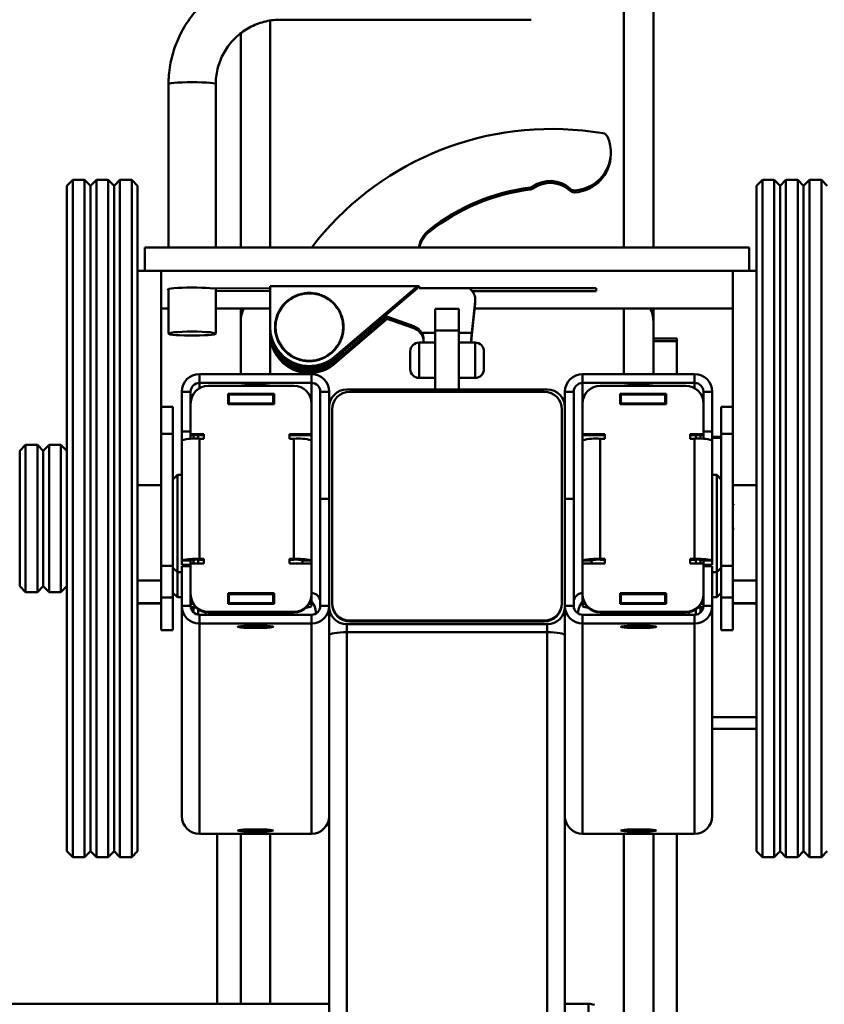
# Paper-space layout 'Лист1' of a CAD drawing. Units: millimetres. Extents: x -3619 to 4471, y -2956 to 3440.
# Drawn here: x -2474 to -2201, y 2513 to 2848 of the extents above; entities that cross this region are included whole.
import ezdxf

# ---------------------------------------------------------------- set-up
doc = ezdxf.new("R2010")
doc.units = ezdxf.units.MM

psp = doc.layouts.new('Лист1')

# ---------------------------------------------------------------- linework, layer by layer
at = {"color": 8, "linetype": 'Continuous', "lineweight": 50}
for p, q in [((-2269.27, 3176.04), (-2269.27, 2770.26)), ((-2389.27, 2847.24), (-2389.27, 2770.26)), ((-2269.27, 2727.22), (-2269.27, 2749.54)), ((-2389.27, 2727.22), (-2389.27, 2740.78)), ((-2338.75, 2737.93), (-2338.75, 2732.44)), ((-2319.75, 2732.44), (-2319.75, 2737.93)), ((-2338.75, 2732.44), (-2338.75, 2725.93)), ((-2319.75, 2725.93), (-2319.75, 2732.44)), ((-2413.27, 2722.43), (-2413.27, 2724.23)), ((-2395.77, 2723.23), (-2395.77, 2723.51)), ((-2392.77, 2723.23), (-2392.77, 2723.51)), ((-2375.27, 2719.99), (-2375.27, 2724.23)), ((-2283.27, 2724.23), (-2283.27, 2719.99)), ((-2265.77, 2723.23), (-2265.77, 2723.51)), ((-2262.77, 2723.23), (-2262.77, 2723.51)), ((-2245.27, 2724.23), (-2245.27, 2722.43)), ((-2413.67, 2705.3), (-2413.67, 2706.54)), ((-2375.27, 2704.79), (-2375.27, 2706.54)), ((-2283.27, 2706.54), (-2283.27, 2704.79)), ((-2244.87, 2706.54), (-2244.87, 2705.3)), ((-2236.27, 2705.56), (-2239.27, 2705.56)), ((-2413.67, 2662.95), (-2413.67, 2664.19)), ((-2244.87, 2664.19), (-2244.87, 2662.95)), ((-2413.67, 2645.54), (-2413.67, 2647.31)), ((-2393.87, 2645.52), (-2393.87, 2646.26)), ((-2264.67, 2646.26), (-2264.67, 2645.52)), ((-2244.87, 2647.31), (-2244.87, 2645.54)), ((-2395.77, 2641.8), (-2395.77, 2641.04)), ((-2392.77, 2641.8), (-2392.77, 2641.04)), ((-2363.27, 2642.27), (-2363.27, 2639.6)), ((-2295.27, 2642.27), (-2295.27, 2639.6)), ((-2265.77, 2641.8), (-2265.77, 2641.04)), ((-2262.77, 2641.8), (-2262.77, 2641.04)), ((-2224.27, 2610.72), (-2239.27, 2610.72)), ((-2395.77, 2572.65), (-2395.77, 2571.88)), ((-2392.77, 2572.65), (-2392.77, 2571.88)), ((-2389.27, 2571.16), (-2389.27, 2513.46)), ((-2269.27, 2571.16), (-2269.27, 1810.32)), ((-2265.77, 2572.65), (-2265.77, 2571.88)), ((-2262.77, 2572.65), (-2262.77, 2571.88)), ((-2281.27, 2513.46), (-2281.27, 2507.23))]:
    psp.add_line(p, q, dxfattribs=at)
at = {"color": 7, "linetype": 'Continuous', "lineweight": 50}
for p, q in [((-2259.27, 3173.52), (-2259.27, 2770.26)), ((-2385.77, 2847.56), (-2300.77, 2847.56)), ((-2399.27, 2842.93), (-2399.27, 2770.26)), ((-2423.77, 2825.66), (-2423.77, 2770.26)), ((-2407.77, 2770.26), (-2407.77, 2825.66)), ((-2273.71, 2801.86), (-2273.71, 2802.54)), ((-2456.27, 2793.2), (-2458.27, 2791.2)), ((-2452.27, 2793.2), (-2456.27, 2793.2)), ((-2456.27, 2793.2), (-2456.27, 2687.97)), ((-2450.27, 2791.2), (-2452.27, 2793.2)), ((-2452.27, 2687.97), (-2452.27, 2793.2)), ((-2448.27, 2793.2), (-2450.27, 2791.2)), ((-2444.27, 2793.2), (-2448.27, 2793.2)), ((-2448.27, 2793.2), (-2448.27, 2687.97)), ((-2442.27, 2791.2), (-2444.27, 2793.2)), ((-2444.27, 2687.97), (-2444.27, 2793.2)), ((-2440.27, 2793.2), (-2442.27, 2791.2)), ((-2436.27, 2793.2), (-2440.27, 2793.2)), ((-2440.27, 2793.2), (-2440.27, 2687.97)), ((-2434.27, 2791.2), (-2436.27, 2793.2)), ((-2436.27, 2687.97), (-2436.27, 2793.2)), ((-2222.27, 2793.2), (-2224.27, 2791.2)), ((-2218.27, 2793.2), (-2222.27, 2793.2)), ((-2222.27, 2793.2), (-2222.27, 2630.12)), ((-2216.27, 2791.2), (-2218.27, 2793.2)), ((-2218.27, 2630.12), (-2218.27, 2793.2)), ((-2214.27, 2793.2), (-2216.27, 2791.2)), ((-2210.27, 2793.2), (-2214.27, 2793.2)), ((-2214.27, 2793.2), (-2214.27, 2687.97)), ((-2208.27, 2791.2), (-2210.27, 2793.2)), ((-2210.27, 2687.97), (-2210.27, 2793.2)), ((-2206.27, 2793.2), (-2208.27, 2791.2)), ((-2202.27, 2793.2), (-2206.27, 2793.2)), ((-2206.27, 2793.2), (-2206.27, 2687.97)), ((-2200.27, 2791.2), (-2202.27, 2793.2)), ((-2202.27, 2687.97), (-2202.27, 2793.2)), ((-2458.27, 2687.8), (-2458.27, 2791.2)), ((-2450.27, 2687.8), (-2450.27, 2791.2)), ((-2442.27, 2687.8), (-2442.27, 2791.2)), ((-2434.27, 2791.2), (-2434.27, 2687.8)), ((-2301.09, 2789.88), (-2301.09, 2790.56)), ((-2300.17, 2790.24), (-2300.17, 2790.92)), ((-2287.51, 2789.46), (-2287.51, 2790.14)), ((-2286.04, 2788.92), (-2286.04, 2789.6)), ((-2224.27, 2630.96), (-2224.27, 2791.2)), ((-2216.27, 2791.2), (-2216.27, 2630.96)), ((-2216.27, 2687.8), (-2216.27, 2791.2)), ((-2208.27, 2687.8), (-2208.27, 2791.2)), ((-2335.23, 2775.57), (-2335.23, 2776.25)), ((-2431.77, 2770.26), (-2431.77, 2762.29)), ((-2226.77, 2770.26), (-2431.77, 2770.26)), ((-2226.77, 2770.26), (-2226.77, 2762.29)), ((-2426.27, 2762.29), (-2434.27, 2762.29)), ((-2226.77, 2762.29), (-2431.77, 2762.29)), ((-2426.27, 2689.55), (-2426.27, 2762.29)), ((-2224.27, 2762.29), (-2232.27, 2762.29)), ((-2232.27, 2689.55), (-2232.27, 2762.29)), ((-2423.77, 2756.09), (-2423.77, 2740.97)), ((-2389.27, 2756.43), (-2408.7, 2756.28)), ((-2407.77, 2740.97), (-2407.77, 2756.29)), ((-2407.77, 2755.55), (-2389.27, 2755.41)), ((-2389.27, 2757.11), (-2389.27, 2743.16)), ((-2338.77, 2757.11), (-2389.27, 2757.11)), ((-2367.41, 2733.12), (-2339.27, 2757.11)), ((-2367.41, 2732.45), (-2339.27, 2756.43)), ((-2339.27, 2756.43), (-2339.27, 2757.11)), ((-2338.77, 2756.45), (-2338.77, 2757.11)), ((-2278.71, 2756.45), (-2338.77, 2756.45)), ((-2320.7, 2755.39), (-2278.71, 2755.39)), ((-2278.71, 2755.39), (-2278.71, 2756.45)), ((-2320.83, 2741.23), (-2319.71, 2751.86)), ((-2319.71, 2751.18), (-2319.71, 2751.86)), ((-2319.71, 2751.18), (-2319.68, 2751.7)), ((-2319.68, 2751.7), (-2319.68, 2752.38)), ((-2426.27, 2749.54), (-2423.77, 2749.54)), ((-2407.77, 2749.54), (-2389.27, 2749.54)), ((-2399.27, 2749.54), (-2399.27, 2745.2)), ((-2325.27, 2749.37), (-2333.27, 2749.37)), ((-2333.27, 2742.05), (-2333.27, 2749.37)), ((-2325.27, 2742.05), (-2325.27, 2749.37)), ((-2320.83, 2740.56), (-2319.71, 2751.18)), ((-2319.88, 2749.54), (-2232.27, 2749.54)), ((-2259.27, 2749.54), (-2259.27, 2745.2)), ((-2399.27, 2727.22), (-2399.27, 2745.2)), ((-2367.41, 2731.43), (-2350.1, 2746.18)), ((-2367.41, 2730.75), (-2349.54, 2745.98)), ((-2350.94, 2746.48), (-2340.53, 2742.78)), ((-2350.38, 2746.96), (-2340.53, 2743.46)), ((-2259.27, 2727.22), (-2259.27, 2745.2)), ((-2389.27, 2742.48), (-2389.27, 2743.16)), ((-2340.53, 2742.78), (-2340.53, 2743.46)), ((-2325.27, 2742.05), (-2333.27, 2742.05)), ((-2333.27, 2721.98), (-2333.27, 2742.05)), ((-2325.27, 2721.98), (-2325.27, 2742.05)), ((-2337.86, 2741.23), (-2333.27, 2741.23)), ((-2333.27, 2737.99), (-2337.23, 2737.99)), ((-2337.23, 2737.93), (-2337.23, 2737.99)), ((-2325.27, 2741.23), (-2320.83, 2741.23)), ((-2321.15, 2737.99), (-2325.27, 2737.99)), ((-2320.83, 2741.23), (-2321.15, 2737.99)), ((-2321.15, 2737.93), (-2321.15, 2737.99)), ((-2321.13, 2737.93), (-2320.83, 2740.56)), ((-2251.27, 2739.28), (-2259.27, 2739.28)), ((-2251.27, 2738.38), (-2259.27, 2738.38)), ((-2259.27, 2727.22), (-2259.27, 2738.38)), ((-2251.27, 2738.38), (-2251.27, 2739.28)), ((-2251.27, 2727.22), (-2251.27, 2738.38)), ((-2341.75, 2732.18), (-2341.75, 2734.93)), ((-2333.27, 2737.93), (-2338.75, 2737.93)), ((-2319.75, 2737.93), (-2325.27, 2737.93)), ((-2316.75, 2734.93), (-2316.75, 2732.18)), ((-2367.41, 2732.45), (-2367.41, 2733.12)), ((-2367.41, 2730.75), (-2367.41, 2731.43)), ((-2341.75, 2728.93), (-2341.75, 2732.18)), ((-2316.75, 2732.18), (-2316.75, 2728.93)), ((-2413.27, 2724.23), (-2413.27, 2727.22)), ((-2413.27, 2727.22), (-2375.27, 2727.22)), ((-2375.27, 2724.23), (-2375.27, 2727.22)), ((-2338.75, 2725.93), (-2333.27, 2725.93)), ((-2325.27, 2725.93), (-2319.75, 2725.93)), ((-2283.27, 2724.23), (-2283.27, 2727.22)), ((-2245.27, 2727.22), (-2283.27, 2727.22)), ((-2245.27, 2724.23), (-2245.27, 2727.22)), ((-2416.27, 2721.24), (-2419.27, 2721.24)), ((-2419.27, 2707.79), (-2419.27, 2721.24)), ((-2416.27, 2707.79), (-2416.27, 2721.24)), ((-2413.27, 2724.23), (-2375.27, 2724.23)), ((-2410.27, 2723.23), (-2381.27, 2723.23)), ((-2395.77, 2723.51), (-2392.77, 2723.51)), ((-2372.27, 2721.24), (-2369.27, 2721.24)), ((-2372.27, 2721.24), (-2372.27, 2684.87)), ((-2369.27, 2721.24), (-2369.27, 2684.87)), ((-2295.27, 2721.98), (-2363.27, 2721.98)), ((-2362.27, 2721.24), (-2296.27, 2721.24)), ((-2286.27, 2721.24), (-2289.27, 2721.24)), ((-2289.27, 2721.24), (-2289.27, 2684.87)), ((-2286.27, 2721.24), (-2286.27, 2684.87)), ((-2245.27, 2724.23), (-2283.27, 2724.23)), ((-2277.27, 2723.23), (-2248.27, 2723.23)), ((-2265.77, 2723.51), (-2262.77, 2723.51)), ((-2242.27, 2721.24), (-2239.27, 2721.24)), ((-2242.27, 2707.79), (-2242.27, 2721.24)), ((-2239.27, 2707.79), (-2239.27, 2721.24)), ((-2416.27, 2719.99), (-2415.61, 2719.99)), ((-2387.97, 2720.54), (-2403.57, 2720.54)), ((-2403.57, 2720.54), (-2403.57, 2716.96)), ((-2387.97, 2720.29), (-2403.57, 2720.29)), ((-2403.57, 2719.99), (-2403.27, 2719.99)), ((-2403.27, 2717.26), (-2403.27, 2720.25)), ((-2403.27, 2720.25), (-2388.27, 2720.25)), ((-2388.27, 2717.26), (-2388.27, 2720.25)), ((-2388.27, 2719.99), (-2387.97, 2719.99)), ((-2387.97, 2716.96), (-2387.97, 2720.54)), ((-2375.93, 2719.99), (-2375.27, 2719.99)), ((-2375.27, 2717.26), (-2375.27, 2719.99)), ((-2283.27, 2719.99), (-2283.27, 2717.26)), ((-2282.61, 2719.99), (-2283.27, 2719.99)), ((-2254.97, 2720.54), (-2270.57, 2720.54)), ((-2270.57, 2720.54), (-2270.57, 2716.96)), ((-2254.97, 2720.29), (-2270.57, 2720.29)), ((-2270.27, 2719.99), (-2270.57, 2719.99)), ((-2270.27, 2720.25), (-2270.27, 2717.26)), ((-2255.27, 2720.25), (-2270.27, 2720.25)), ((-2255.27, 2720.25), (-2255.27, 2717.26)), ((-2254.97, 2719.99), (-2255.27, 2719.99)), ((-2254.97, 2716.96), (-2254.97, 2720.54)), ((-2242.27, 2719.99), (-2242.93, 2719.99)), ((-2422.27, 2716.14), (-2426.27, 2716.14)), ((-2422.27, 2706.99), (-2422.27, 2716.14)), ((-2416.27, 2717.26), (-2416.27, 2706.79)), ((-2403.57, 2717), (-2403.27, 2717)), ((-2403.57, 2716.96), (-2387.97, 2716.96)), ((-2403.27, 2717.26), (-2388.27, 2717.26)), ((-2403.27, 2717), (-2403.27, 2717.26)), ((-2388.27, 2717.26), (-2388.27, 2717)), ((-2388.27, 2717), (-2387.97, 2717)), ((-2375.27, 2706.79), (-2375.27, 2717.26)), ((-2368.27, 2649.5), (-2368.27, 2715.26)), ((-2290.27, 2715.26), (-2290.27, 2649.5)), ((-2283.27, 2717.26), (-2283.27, 2706.79)), ((-2270.27, 2717), (-2270.57, 2717)), ((-2270.57, 2716.96), (-2254.97, 2716.96)), ((-2270.27, 2717.26), (-2270.27, 2717)), ((-2255.27, 2717.26), (-2270.27, 2717.26)), ((-2255.27, 2717), (-2255.27, 2717.26)), ((-2254.97, 2717), (-2255.27, 2717)), ((-2242.27, 2706.79), (-2242.27, 2717.26)), ((-2232.27, 2716.14), (-2236.27, 2716.14)), ((-2236.27, 2706.99), (-2236.27, 2716.14)), ((-2426.27, 2706.99), (-2422.27, 2706.99)), ((-2426.27, 2662.15), (-2426.27, 2706.99)), ((-2422.27, 2662.15), (-2422.27, 2706.99)), ((-2416.27, 2707.79), (-2419.27, 2707.79)), ((-2419.27, 2704.79), (-2419.27, 2707.79)), ((-2419.27, 2704.79), (-2419.27, 2663.94)), ((-2416.27, 2706.79), (-2411.77, 2706.79)), ((-2416.27, 2706.54), (-2416.27, 2706.79)), ((-2416.27, 2706.54), (-2411.77, 2706.54)), ((-2416.27, 2705.23), (-2416.27, 2706.54)), ((-2415.27, 2705.27), (-2415.27, 2706.54)), ((-2413.27, 2705.3), (-2413.27, 2664.45)), ((-2411.77, 2705.3), (-2413.27, 2705.3)), ((-2411.77, 2706.79), (-2411.77, 2705.3)), ((-2382.77, 2706.79), (-2375.27, 2706.79)), ((-2382.77, 2705.3), (-2382.77, 2706.79)), ((-2382.77, 2706.54), (-2375.27, 2706.54)), ((-2381.27, 2705.3), (-2382.77, 2705.3)), ((-2381.27, 2664.45), (-2381.27, 2705.3)), ((-2375.27, 2706.54), (-2375.27, 2706.79)), ((-2375.27, 2663.94), (-2375.27, 2704.79)), ((-2283.27, 2706.79), (-2275.77, 2706.79)), ((-2283.27, 2706.54), (-2283.27, 2706.79)), ((-2283.27, 2706.54), (-2275.77, 2706.54)), ((-2283.27, 2704.79), (-2283.27, 2663.94)), ((-2277.27, 2705.3), (-2277.27, 2664.45)), ((-2275.77, 2705.3), (-2277.27, 2705.3)), ((-2275.77, 2706.79), (-2275.77, 2705.3)), ((-2246.77, 2706.79), (-2242.27, 2706.79)), ((-2246.77, 2705.3), (-2246.77, 2706.79)), ((-2246.77, 2706.54), (-2242.27, 2706.54)), ((-2245.27, 2705.3), (-2246.77, 2705.3)), ((-2245.27, 2664.45), (-2245.27, 2705.3)), ((-2243.27, 2706.54), (-2243.27, 2705.27)), ((-2242.27, 2707.79), (-2239.27, 2707.79)), ((-2242.27, 2706.54), (-2242.27, 2706.79)), ((-2242.27, 2706.54), (-2242.27, 2705.23)), ((-2239.27, 2707.79), (-2239.27, 2704.79)), ((-2236.27, 2705.93), (-2239.27, 2705.93)), ((-2239.27, 2663.94), (-2239.27, 2704.79)), ((-2236.27, 2706.99), (-2232.27, 2706.99)), ((-2236.27, 2662.15), (-2236.27, 2706.99)), ((-2232.27, 2662.15), (-2232.27, 2706.99)), ((-2472.27, 2703.2), (-2474.27, 2701.2)), ((-2474.27, 2670.68), (-2474.27, 2701.2)), ((-2468.27, 2703.2), (-2472.27, 2703.2)), ((-2472.27, 2703.2), (-2472.27, 2670.02)), ((-2466.27, 2701.2), (-2468.27, 2703.2)), ((-2468.27, 2670.02), (-2468.27, 2703.2)), ((-2464.27, 2703.2), (-2466.27, 2701.2)), ((-2466.27, 2701.2), (-2466.27, 2670.68)), ((-2466.27, 2680.15), (-2466.27, 2701.2)), ((-2460.27, 2703.2), (-2464.27, 2703.2)), ((-2464.27, 2703.2), (-2464.27, 2680.32)), ((-2458.27, 2701.2), (-2460.27, 2703.2)), ((-2460.27, 2680.32), (-2460.27, 2703.2)), ((-2420.77, 2692.97), (-2422.27, 2691.47)), ((-2419.27, 2692.97), (-2420.77, 2692.97)), ((-2420.77, 2677.87), (-2420.77, 2692.97)), ((-2237.77, 2692.97), (-2239.27, 2692.97)), ((-2236.27, 2691.47), (-2237.77, 2692.97)), ((-2237.77, 2692.97), (-2237.77, 2659.97)), ((-2456.27, 2687.97), (-2456.27, 2563.2)), ((-2452.27, 2563.2), (-2452.27, 2687.97)), ((-2448.27, 2687.97), (-2448.27, 2563.2)), ((-2444.27, 2563.2), (-2444.27, 2687.97)), ((-2440.27, 2687.97), (-2440.27, 2563.2)), ((-2436.27, 2563.2), (-2436.27, 2687.97)), ((-2426.27, 2689.55), (-2434.27, 2689.55)), ((-2224.27, 2689.55), (-2232.27, 2689.55)), ((-2214.27, 2687.97), (-2214.27, 2563.2)), ((-2210.27, 2563.2), (-2210.27, 2687.97)), ((-2206.27, 2687.97), (-2206.27, 2563.2)), ((-2202.27, 2563.2), (-2202.27, 2687.97)), ((-2458.27, 2565.2), (-2458.27, 2687.8)), ((-2450.27, 2565.2), (-2450.27, 2687.8)), ((-2442.27, 2565.2), (-2442.27, 2687.8)), ((-2434.27, 2687.8), (-2434.27, 2565.2)), ((-2369.27, 2684.87), (-2372.27, 2684.87)), ((-2372.27, 2648.51), (-2372.27, 2684.87)), ((-2369.27, 2648.51), (-2369.27, 2684.87)), ((-2289.27, 2684.87), (-2286.27, 2684.87)), ((-2289.27, 2648.51), (-2289.27, 2684.87)), ((-2286.27, 2648.51), (-2286.27, 2684.87)), ((-2216.27, 2565.2), (-2216.27, 2687.8)), ((-2208.27, 2565.2), (-2208.27, 2687.8)), ((-2466.27, 2655.2), (-2466.27, 2680.15)), ((-2464.27, 2680.32), (-2464.27, 2653.2)), ((-2460.27, 2653.2), (-2460.27, 2680.32)), ((-2420.77, 2659.97), (-2420.77, 2677.87)), ((-2474.27, 2655.2), (-2474.27, 2670.68)), ((-2472.27, 2670.02), (-2472.27, 2653.2)), ((-2468.27, 2653.2), (-2468.27, 2670.02)), ((-2466.27, 2670.68), (-2466.27, 2655.2)), ((-2413.27, 2664.45), (-2411.77, 2664.45)), ((-2413.27, 2664.19), (-2413.27, 2664.45)), ((-2411.77, 2664.45), (-2411.77, 2662.95)), ((-2382.77, 2664.45), (-2381.27, 2664.45)), ((-2382.77, 2662.95), (-2382.77, 2664.45)), ((-2381.27, 2664.19), (-2381.27, 2664.45)), ((-2277.27, 2664.45), (-2275.77, 2664.45)), ((-2277.27, 2664.19), (-2277.27, 2664.45)), ((-2275.77, 2664.45), (-2275.77, 2662.95)), ((-2246.77, 2664.45), (-2245.27, 2664.45)), ((-2246.77, 2662.95), (-2246.77, 2664.45)), ((-2245.27, 2664.19), (-2245.27, 2664.45)), ((-2426.27, 2662.15), (-2422.27, 2662.15)), ((-2426.27, 2651.34), (-2426.27, 2662.15)), ((-2422.27, 2651.34), (-2422.27, 2662.15)), ((-2422.27, 2661.47), (-2420.77, 2659.97)), ((-2416.27, 2663.94), (-2419.27, 2663.94)), ((-2419.27, 2662.49), (-2419.27, 2663.94)), ((-2419.27, 2662.49), (-2416.27, 2662.49)), ((-2419.27, 2661.96), (-2419.27, 2648.51)), ((-2416.27, 2661.96), (-2419.27, 2661.96)), ((-2416.27, 2662.95), (-2416.27, 2663.94)), ((-2416.27, 2662.95), (-2416.27, 2652.49)), ((-2411.77, 2662.95), (-2416.27, 2662.95)), ((-2416.27, 2661.96), (-2416.27, 2648.51)), ((-2415.27, 2662.95), (-2415.27, 2664.13)), ((-2413.27, 2664.19), (-2411.77, 2664.19)), ((-2382.77, 2664.19), (-2381.27, 2664.19)), ((-2375.27, 2662.95), (-2382.77, 2662.95)), ((-2378.27, 2663.94), (-2375.27, 2663.94)), ((-2378.27, 2663.94), (-2378.27, 2662.95)), ((-2375.27, 2663.94), (-2375.27, 2662.95)), ((-2375.27, 2652.49), (-2375.27, 2662.95)), ((-2280.27, 2663.94), (-2283.27, 2663.94)), ((-2283.27, 2662.95), (-2283.27, 2663.94)), ((-2283.27, 2662.95), (-2283.27, 2652.49)), ((-2275.77, 2662.95), (-2283.27, 2662.95)), ((-2280.27, 2662.95), (-2280.27, 2663.94)), ((-2277.27, 2664.19), (-2275.77, 2664.19)), ((-2246.77, 2664.19), (-2245.27, 2664.19)), ((-2242.27, 2662.95), (-2246.77, 2662.95)), ((-2243.27, 2664.13), (-2243.27, 2662.95)), ((-2242.27, 2663.94), (-2239.27, 2663.94)), ((-2242.27, 2663.94), (-2242.27, 2662.95)), ((-2242.27, 2652.49), (-2242.27, 2662.95)), ((-2239.27, 2662.49), (-2242.27, 2662.49)), ((-2242.27, 2661.96), (-2239.27, 2661.96)), ((-2242.27, 2661.96), (-2242.27, 2648.51)), ((-2239.27, 2663.94), (-2239.27, 2662.49)), ((-2239.27, 2661.96), (-2239.27, 2648.51)), ((-2237.77, 2659.97), (-2236.27, 2661.47)), ((-2236.27, 2662.15), (-2232.27, 2662.15)), ((-2236.27, 2651.34), (-2236.27, 2662.15)), ((-2232.27, 2651.34), (-2232.27, 2662.15)), ((-2420.77, 2659.97), (-2419.27, 2659.97)), ((-2420.77, 2651.47), (-2420.77, 2659.97)), ((-2239.27, 2659.97), (-2237.77, 2659.97)), ((-2237.77, 2659.97), (-2237.77, 2651.47)), ((-2474.27, 2655.2), (-2472.27, 2653.2)), ((-2468.27, 2653.2), (-2466.27, 2655.2)), ((-2466.27, 2655.2), (-2464.27, 2653.2)), ((-2460.27, 2653.2), (-2458.27, 2655.2)), ((-2426.27, 2657.11), (-2434.27, 2657.11)), ((-2224.27, 2657.11), (-2232.27, 2657.11)), ((-2472.27, 2653.2), (-2468.27, 2653.2)), ((-2464.27, 2653.2), (-2460.27, 2653.2)), ((-2426.27, 2651.34), (-2422.27, 2651.34)), ((-2426.27, 2640.29), (-2426.27, 2651.34)), ((-2422.27, 2652.97), (-2420.77, 2651.47)), ((-2422.27, 2640.29), (-2422.27, 2651.34)), ((-2420.77, 2651.47), (-2419.27, 2651.47)), ((-2387.97, 2652.79), (-2403.57, 2652.79)), ((-2403.57, 2652.79), (-2403.57, 2649.2)), ((-2387.97, 2652.54), (-2403.57, 2652.54)), ((-2403.57, 2652.24), (-2403.27, 2652.24)), ((-2403.27, 2652.49), (-2388.27, 2652.49)), ((-2403.27, 2649.5), (-2403.27, 2652.49)), ((-2401.27, 2652.54), (-2401.27, 2652.49)), ((-2395.77, 2652.54), (-2395.77, 2652.49)), ((-2390.27, 2652.54), (-2390.27, 2652.49)), ((-2388.27, 2649.5), (-2388.27, 2652.49)), ((-2388.27, 2652.24), (-2387.97, 2652.24)), ((-2387.97, 2649.2), (-2387.97, 2652.79)), ((-2375.27, 2652.49), (-2375.27, 2652.24)), ((-2375.27, 2649.25), (-2375.27, 2652.24)), ((-2283.27, 2652.24), (-2283.27, 2652.49)), ((-2283.27, 2652.24), (-2283.27, 2649.25)), ((-2254.97, 2652.79), (-2270.57, 2652.79)), ((-2270.57, 2652.79), (-2270.57, 2649.2)), ((-2254.97, 2652.54), (-2270.57, 2652.54)), ((-2270.27, 2652.24), (-2270.57, 2652.24)), ((-2270.27, 2652.49), (-2270.27, 2649.5)), ((-2255.27, 2652.49), (-2270.27, 2652.49)), ((-2268.27, 2652.54), (-2268.27, 2652.49)), ((-2262.77, 2652.54), (-2262.77, 2652.49)), ((-2257.27, 2652.54), (-2257.27, 2652.49)), ((-2255.27, 2652.49), (-2255.27, 2649.5)), ((-2254.97, 2652.24), (-2255.27, 2652.24)), ((-2254.97, 2649.2), (-2254.97, 2652.79)), ((-2239.27, 2651.47), (-2237.77, 2651.47)), ((-2237.77, 2651.47), (-2236.27, 2652.97)), ((-2236.27, 2651.34), (-2232.27, 2651.34)), ((-2236.27, 2640.29), (-2236.27, 2651.34)), ((-2232.27, 2640.29), (-2232.27, 2651.34)), ((-2426.27, 2649.47), (-2434.27, 2649.47)), ((-2434.27, 2649.36), (-2426.27, 2649.36)), ((-2416.27, 2648.51), (-2419.27, 2648.51)), ((-2419.27, 2648.51), (-2419.27, 2577.14)), ((-2416.27, 2649.25), (-2415.47, 2649.25)), ((-2416.11, 2647.53), (-2415.91, 2648.17)), ((-2415.27, 2646.28), (-2415.27, 2648.03)), ((-2403.57, 2649.25), (-2403.27, 2649.25)), ((-2403.57, 2649.2), (-2387.97, 2649.2)), ((-2403.27, 2649.5), (-2388.27, 2649.5)), ((-2403.27, 2649.25), (-2403.27, 2649.5)), ((-2388.27, 2649.5), (-2388.27, 2649.25)), ((-2388.27, 2649.25), (-2387.97, 2649.25)), ((-2376.07, 2649.25), (-2375.27, 2649.25)), ((-2375.27, 2649.25), (-2375.27, 2648.4)), ((-2372.27, 2648.51), (-2369.27, 2648.51)), ((-2369.27, 2648.51), (-2369.27, 2638.58)), ((-2369.27, 2648.25), (-2369.27, 2638.58)), ((-2368.27, 2649.5), (-2368.27, 2649.25)), ((-2290.27, 2649.5), (-2290.27, 2649.25)), ((-2289.27, 2638.58), (-2289.27, 2648.51)), ((-2286.27, 2648.51), (-2289.27, 2648.51)), ((-2289.27, 2648.25), (-2289.27, 2638.58)), ((-2282.47, 2649.25), (-2283.27, 2649.25)), ((-2283.27, 2649.25), (-2283.27, 2648.4)), ((-2270.27, 2649.25), (-2270.57, 2649.25)), ((-2270.57, 2649.2), (-2254.97, 2649.2)), ((-2270.27, 2649.5), (-2270.27, 2649.25)), ((-2255.27, 2649.5), (-2270.27, 2649.5)), ((-2255.27, 2649.25), (-2255.27, 2649.5)), ((-2254.97, 2649.25), (-2255.27, 2649.25)), ((-2243.27, 2648.03), (-2243.27, 2646.28)), ((-2242.27, 2649.25), (-2243.07, 2649.25)), ((-2242.63, 2648.17), (-2242.43, 2647.53)), ((-2242.27, 2648.51), (-2239.27, 2648.51)), ((-2239.27, 2577.14), (-2239.27, 2648.51)), ((-2224.27, 2649.47), (-2232.27, 2649.47)), ((-2232.27, 2649.36), (-2224.27, 2649.36)), ((-2413.27, 2645.52), (-2413.27, 2642.53)), ((-2413.27, 2645.52), (-2375.27, 2645.52)), ((-2411.27, 2645.52), (-2411.27, 2646.34)), ((-2381.27, 2646.51), (-2410.27, 2646.51)), ((-2410.27, 2646.51), (-2410.27, 2646.26)), ((-2410.27, 2646.26), (-2381.27, 2646.26)), ((-2409.27, 2645.52), (-2409.27, 2646.26)), ((-2404.77, 2645.52), (-2404.77, 2646.26)), ((-2402.77, 2645.52), (-2402.77, 2646.26)), ((-2398.27, 2645.52), (-2398.27, 2646.26)), ((-2396.27, 2645.52), (-2396.27, 2646.26)), ((-2392.27, 2645.52), (-2392.27, 2646.26)), ((-2381.27, 2646.26), (-2381.27, 2646.51)), ((-2375.27, 2645.52), (-2375.27, 2642.53)), ((-2373.77, 2646.14), (-2373.77, 2645.92)), ((-2284.77, 2645.92), (-2284.77, 2646.14)), ((-2283.27, 2645.52), (-2283.27, 2642.53)), ((-2245.27, 2645.52), (-2283.27, 2645.52)), ((-2248.27, 2646.51), (-2277.27, 2646.51)), ((-2277.27, 2646.51), (-2277.27, 2646.26)), ((-2277.27, 2646.26), (-2248.27, 2646.26)), ((-2266.27, 2646.26), (-2266.27, 2645.52)), ((-2262.27, 2646.26), (-2262.27, 2645.52)), ((-2260.27, 2646.26), (-2260.27, 2645.52)), ((-2255.77, 2646.26), (-2255.77, 2645.52)), ((-2253.77, 2646.26), (-2253.77, 2645.52)), ((-2249.27, 2646.26), (-2249.27, 2645.52)), ((-2248.27, 2646.26), (-2248.27, 2646.51)), ((-2247.27, 2646.34), (-2247.27, 2645.52)), ((-2245.27, 2645.52), (-2245.27, 2642.53)), ((-2413.27, 2642.53), (-2413.27, 2571.16)), ((-2413.27, 2642.53), (-2375.27, 2642.53)), ((-2392.77, 2641.8), (-2395.77, 2641.8)), ((-2395.77, 2641.04), (-2392.77, 2641.04)), ((-2375.27, 2642.53), (-2375.27, 2571.16)), ((-2363.27, 2642.27), (-2295.27, 2642.27)), ((-2296.27, 2643.52), (-2362.27, 2643.52)), ((-2362.27, 2643.52), (-2362.27, 2643.27)), ((-2296.27, 2643.27), (-2362.27, 2643.27)), ((-2296.27, 2643.52), (-2296.27, 2643.27)), ((-2245.27, 2642.53), (-2283.27, 2642.53)), ((-2283.27, 2571.16), (-2283.27, 2642.53)), ((-2262.77, 2641.8), (-2265.77, 2641.8)), ((-2265.77, 2641.04), (-2262.77, 2641.04)), ((-2245.27, 2571.16), (-2245.27, 2642.53)), ((-2426.27, 2640.29), (-2422.27, 2640.29)), ((-2426.27, 2640.26), (-2426.27, 2640.29)), ((-2426.27, 2640.26), (-2422.27, 2640.26)), ((-2422.27, 2640.26), (-2422.27, 2640.29)), ((-2369.27, 2178.53), (-2369.27, 2638.58)), ((-2363.27, 2173.61), (-2363.27, 2639.6)), ((-2295.27, 2639.6), (-2363.27, 2639.6)), ((-2295.27, 2173.61), (-2295.27, 2639.6)), ((-2289.27, 2178.53), (-2289.27, 2638.58)), ((-2236.27, 2640.29), (-2232.27, 2640.29)), ((-2236.27, 2640.26), (-2236.27, 2640.29)), ((-2236.27, 2640.26), (-2232.27, 2640.26)), ((-2232.27, 2640.26), (-2232.27, 2640.29)), ((-2224.27, 2565.2), (-2224.27, 2630.96)), ((-2222.27, 2630.12), (-2222.27, 2563.2)), ((-2218.27, 2563.2), (-2218.27, 2630.12)), ((-2216.27, 2630.96), (-2216.27, 2565.2)), ((-2239.27, 2606.77), (-2224.27, 2606.77)), ((-2413.27, 2571.16), (-2375.27, 2571.16)), ((-2407.27, 2513.46), (-2407.27, 2571.16)), ((-2399.27, 2545.77), (-2399.27, 2571.16)), ((-2392.77, 2572.65), (-2395.77, 2572.65)), ((-2395.77, 2571.88), (-2392.77, 2571.88)), ((-2245.27, 2571.16), (-2283.27, 2571.16)), ((-2262.77, 2572.65), (-2265.77, 2572.65)), ((-2265.77, 2571.88), (-2262.77, 2571.88)), ((-2259.27, 2545.77), (-2259.27, 2571.16)), ((-2251.27, 2485.77), (-2251.27, 2571.16)), ((-2458.27, 2565.2), (-2456.27, 2563.2)), ((-2452.27, 2563.2), (-2450.27, 2565.2)), ((-2450.27, 2565.2), (-2448.27, 2563.2)), ((-2444.27, 2563.2), (-2442.27, 2565.2)), ((-2442.27, 2565.2), (-2440.27, 2563.2)), ((-2436.27, 2563.2), (-2434.27, 2565.2)), ((-2224.27, 2565.2), (-2222.27, 2563.2)), ((-2218.27, 2563.2), (-2216.27, 2565.2)), ((-2216.27, 2565.2), (-2214.27, 2563.2)), ((-2210.27, 2563.2), (-2208.27, 2565.2)), ((-2208.27, 2565.2), (-2206.27, 2563.2)), ((-2202.27, 2563.2), (-2200.27, 2565.2)), ((-2456.27, 2563.2), (-2452.27, 2563.2)), ((-2448.27, 2563.2), (-2444.27, 2563.2)), ((-2440.27, 2563.2), (-2436.27, 2563.2)), ((-2222.27, 2563.2), (-2218.27, 2563.2)), ((-2214.27, 2563.2), (-2210.27, 2563.2)), ((-2206.27, 2563.2), (-2202.27, 2563.2)), ((-2399.27, 2545.77), (-2399.27, 2513.46)), ((-2259.27, 2545.77), (-2259.27, 1810.32)), ((-2369.27, 2513.46), (-2489.27, 2513.46)), ((-2281.27, 2513.46), (-2289.27, 2513.46))]:
    psp.add_line(p, q, dxfattribs=at)
at = {"color": 8, "linetype": 'Continuous', "lineweight": 50, "flags": 128}
for points in [[(-2415.77, 2826.34), (-2417.49, 2826.33), (-2419.13, 2826.28), (-2420.61, 2826.21), (-2421.87, 2826.1), (-2422.84, 2825.98), (-2423.48, 2825.85), (-2423.76, 2825.7), (-2423.77, 2825.66)], [(-2407.77, 2825.66), (-2407.78, 2825.7), (-2408.06, 2825.85), (-2408.7, 2825.98), (-2409.67, 2826.1), (-2410.93, 2826.21), (-2412.41, 2826.28), (-2414.05, 2826.33), (-2415.77, 2826.34)], [(-2399.39, 2720.25), (-2398.19, 2720.29), (-2398.1, 2720.29)], [(-2393.44, 2720.29), (-2393.08, 2720.28), (-2392.15, 2720.25)], [(-2266.39, 2720.25), (-2265.19, 2720.29), (-2265.1, 2720.29)], [(-2260.44, 2720.29), (-2260.08, 2720.28), (-2259.15, 2720.25)]]:
    psp.add_lwpolyline(points, dxfattribs=at)
at = {"color": 7, "linetype": 'Continuous', "lineweight": 50, "flags": 128}
for points in [[(-2408.7, 2756.28), (-2409.73, 2756.39), (-2411.02, 2756.49), (-2412.52, 2756.56), (-2414.15, 2756.6), (-2415.86, 2756.62), (-2417.56, 2756.6), (-2419.18, 2756.56), (-2420.66, 2756.48), (-2421.93, 2756.38), (-2422.93, 2756.27), (-2423.62, 2756.13), (-2423.98, 2755.99), (-2423.98, 2755.84), (-2423.77, 2755.75)], [(-2415.77, 2741.65), (-2417.49, 2741.64), (-2419.13, 2741.59), (-2420.61, 2741.51), (-2421.87, 2741.41), (-2422.84, 2741.29), (-2423.48, 2741.15), (-2423.76, 2741.01), (-2423.67, 2740.86), (-2423.2, 2740.72), (-2422.39, 2740.59), (-2421.27, 2740.48), (-2419.89, 2740.39), (-2418.32, 2740.33), (-2416.64, 2740.3), (-2414.91, 2740.3), (-2413.22, 2740.33), (-2411.65, 2740.39), (-2410.27, 2740.48), (-2409.15, 2740.59), (-2408.34, 2740.72), (-2407.88, 2740.86), (-2407.78, 2741.01), (-2408.06, 2741.15), (-2408.7, 2741.29), (-2409.67, 2741.41), (-2410.93, 2741.51), (-2412.41, 2741.59), (-2414.05, 2741.64), (-2415.77, 2741.65)], [(-2395.77, 2641.8), (-2397.04, 2641.79), (-2398.2, 2641.74), (-2399.17, 2641.67), (-2399.86, 2641.58), (-2400.22, 2641.48), (-2400.22, 2641.37), (-2399.86, 2641.26), (-2399.17, 2641.17), (-2398.2, 2641.1), (-2397.04, 2641.06), (-2395.77, 2641.04)], [(-2392.77, 2641.04), (-2391.5, 2641.06), (-2390.34, 2641.1), (-2389.37, 2641.17), (-2388.68, 2641.26), (-2388.32, 2641.37), (-2388.32, 2641.48), (-2388.68, 2641.58), (-2389.37, 2641.67), (-2390.34, 2641.74), (-2391.5, 2641.79), (-2392.77, 2641.8)], [(-2265.77, 2641.8), (-2267.04, 2641.79), (-2268.2, 2641.74), (-2269.17, 2641.67), (-2269.86, 2641.58), (-2270.22, 2641.48), (-2270.22, 2641.37), (-2269.86, 2641.26), (-2269.17, 2641.17), (-2268.2, 2641.1), (-2267.04, 2641.06), (-2265.77, 2641.04)], [(-2262.77, 2641.04), (-2261.5, 2641.06), (-2260.34, 2641.1), (-2259.37, 2641.17), (-2258.68, 2641.26), (-2258.32, 2641.37), (-2258.32, 2641.48), (-2258.68, 2641.58), (-2259.37, 2641.67), (-2260.34, 2641.74), (-2261.5, 2641.79), (-2262.77, 2641.8)], [(-2395.77, 2572.65), (-2397.04, 2572.63), (-2398.2, 2572.59), (-2399.17, 2572.51), (-2399.86, 2572.42), (-2400.22, 2572.32), (-2400.22, 2572.21), (-2399.86, 2572.1), (-2399.17, 2572.01), (-2398.2, 2571.94), (-2397.04, 2571.9), (-2395.77, 2571.88)], [(-2392.77, 2571.88), (-2391.5, 2571.9), (-2390.34, 2571.94), (-2389.37, 2572.01), (-2388.68, 2572.1), (-2388.32, 2572.21), (-2388.32, 2572.32), (-2388.68, 2572.42), (-2389.37, 2572.51), (-2390.34, 2572.59), (-2391.5, 2572.63), (-2392.77, 2572.65)], [(-2265.77, 2572.65), (-2267.04, 2572.63), (-2268.2, 2572.59), (-2269.17, 2572.51), (-2269.86, 2572.42), (-2270.22, 2572.32), (-2270.22, 2572.21), (-2269.86, 2572.1), (-2269.17, 2572.01), (-2268.2, 2571.94), (-2267.04, 2571.9), (-2265.77, 2571.88)], [(-2262.77, 2571.88), (-2261.5, 2571.9), (-2260.34, 2571.94), (-2259.37, 2572.01), (-2258.68, 2572.1), (-2258.32, 2572.21), (-2258.32, 2572.32), (-2258.68, 2572.42), (-2259.37, 2572.51), (-2260.34, 2572.59), (-2261.5, 2572.63), (-2262.77, 2572.65)]]:
    psp.add_lwpolyline(points, dxfattribs=at)
at = {"color": 7, "linetype": 'Continuous', "lineweight": 50}
psp.add_circle((-2375.99, 2743.2), 11.44, dxfattribs=at)
for centre, radius, start, end in [((-2293.91, 2708.32), 102.15, 83.9911, 142.6722), ((-2297.11, 2677.18), 133.46, 81.0598, 84.0216), ((-2276.68, 2807.04), 2, 24.3983, 81.1023), ((-2286.67, 2802.54), 12.95, 272.7911, 24.2634), ((-2286.68, 2801.88), 12.97, 272.8473, 359.912), ((-2294.32, 2782.78), 10.03, 47.1822, 125.6978), ((-2294.32, 2782.1), 10.03, 47.1822, 125.6978), ((-2292.46, 2722.11), 69, 97.1859, 128.308), ((-2292.46, 2721.43), 69, 97.1859, 128.308), ((-2301.34, 2792.55), 2, 277.1877, 305.7023), ((-2301.34, 2791.87), 2, 277.1877, 305.7023), ((-2286.14, 2791.61), 2, 227.1717, 272.972), ((-2286.14, 2790.93), 2, 227.1717, 272.972), ((-2329.06, 2768.43), 9.96, 128.2941, 169.4339), ((-2329.06, 2767.75), 9.96, 128.2963, 165.421), ((-2324.66, 2752.38), 4.98, 354.0141, 54.9159), ((-2390.31, 2745.18), 8.96, 150.881, 179.8911), ((-2268.23, 2745.18), 8.96, 0.1089, 29.119), ((-2376.02, 2743.2), 13.25, 180.1847, 310.5169), ((-2376.02, 2742.52), 13.25, 180.1847, 310.5169), ((-2376.02, 2742.35), 13.26, 180.1979, 318.5034), ((-2376.01, 2741.67), 13.26, 180.2001, 328.4447), ((-2376.02, 2741.5), 13.25, 180.1847, 310.5169), ((-2342.2, 2738.75), 5, 29.8156, 70.4805), ((-2342.2, 2738.07), 5, 29.8156, 70.4805), ((-2376.02, 2740.82), 13.25, 180.1847, 310.5169), ((-2338.75, 2734.93), 3, 90, 180), ((-2319.75, 2734.93), 3, 0, 90), ((-2338.75, 2728.93), 3, 180, 270), ((-2319.75, 2728.93), 3, 270, 0), ((-2413.28, 2721.23), 5.99, 89.8964, 179.896), ((-2375.26, 2721.23), 5.99, 0.104, 90.1036), ((-2283.28, 2721.23), 5.99, 89.8964, 179.896), ((-2245.26, 2721.23), 5.99, 0.104, 90.1036), ((-2413.28, 2721.24), 2.99, 89.8964, 179.896), ((-2410.28, 2717.25), 5.99, 89.8964, 179.896), ((-2396.51, 2701.09), 22.44, 88.1038, 99.1662), ((-2391.9, 2703.04), 20.49, 80.3066, 92.4234), ((-2381.26, 2717.25), 5.99, 0.104, 90.1036), ((-2375.27, 2721.24), 2.99, 0.104, 90.1036), ((-2363.28, 2715.99), 5.99, 89.8964, 179.896), ((-2362.28, 2715.25), 5.99, 89.8964, 179.896), ((-2296.26, 2715.25), 5.99, 0.104, 90.1036), ((-2295.26, 2715.99), 5.99, 0.104, 90.1036), ((-2283.28, 2721.24), 2.99, 89.8964, 179.896), ((-2277.28, 2717.25), 5.99, 89.8964, 179.896), ((-2266.51, 2701.09), 22.44, 88.1038, 99.1662), ((-2261.9, 2703.04), 20.49, 80.3066, 92.4234), ((-2248.26, 2717.25), 5.99, 0.104, 90.1036), ((-2245.27, 2721.24), 2.99, 0.104, 90.1036), ((-2414.76, 2687.26), 18.1, 85.2803, 104.4323), ((-2379.78, 2687.26), 18.1, 75.5677, 94.7197), ((-2278.76, 2687.26), 18.1, 85.2803, 104.4323), ((-2243.78, 2687.26), 18.1, 75.5677, 94.7197), ((-2414.76, 2646.41), 18.1, 85.2803, 104.4323), ((-2379.78, 2646.41), 18.1, 75.5677, 94.7197), ((-2278.76, 2646.41), 18.1, 85.2803, 104.4323), ((-2243.78, 2646.41), 18.1, 75.5677, 94.7197), ((-2414.02, 2655.17), 9.05, 85.2803, 104.4323), ((-2380.53, 2655.17), 9.05, 75.5677, 94.7197), ((-2278.02, 2655.17), 9.05, 85.2803, 104.4323), ((-2244.53, 2655.17), 9.05, 75.5677, 94.7197), ((-2410.28, 2652.5), 5.99, 180.104, 270.1036), ((-2410.28, 2652.25), 5.99, 180.104, 270.1036), ((-2381.26, 2652.5), 5.99, 269.8964, 359.896), ((-2381.26, 2652.25), 5.99, 269.8964, 359.896), ((-2375.27, 2649.87), 2.99, 0.104, 90.1036), ((-2283.28, 2649.87), 2.99, 89.8964, 179.896), ((-2277.28, 2652.5), 5.99, 180.104, 270.1036), ((-2277.28, 2652.25), 5.99, 180.104, 270.1036), ((-2248.26, 2652.5), 5.99, 269.8964, 359.896), ((-2248.26, 2652.25), 5.99, 269.8964, 359.896), ((-2413.28, 2648.52), 5.99, 180.104, 270.1036), ((-2413.28, 2648.51), 2.99, 180.104, 270.1036), ((-2414.28, 2652.29), 4.38, 243.0531, 268.3858), ((-2377.21, 2651.95), 4.05, 271.0425, 298.6253), ((-2379.74, 2646.14), 5.97, 0.0159, 41.5312), ((-2375.26, 2648.52), 5.99, 269.8964, 359.896), ((-2375.27, 2648.51), 2.99, 269.8964, 359.896), ((-2363.28, 2648.26), 5.99, 180.104, 270.1036), ((-2362.28, 2649.51), 5.99, 180.104, 270.1036), ((-2362.28, 2649.26), 5.99, 180.104, 270.1036), ((-2296.26, 2649.51), 5.99, 269.8964, 359.896), ((-2296.26, 2649.26), 5.99, 269.8964, 359.896), ((-2295.26, 2648.26), 5.99, 269.8964, 359.896), ((-2283.28, 2648.52), 5.99, 180.104, 270.1036), ((-2283.28, 2648.51), 2.99, 180.104, 270.1036), ((-2278.8, 2646.14), 5.97, 138.4688, 179.9841), ((-2281.33, 2651.95), 4.05, 241.3747, 268.9575), ((-2245.26, 2648.52), 5.99, 269.8964, 359.896), ((-2245.27, 2648.51), 2.99, 269.8964, 359.896), ((-2244.26, 2652.29), 4.38, 271.6142, 296.9469), ((-2413.28, 2577.15), 5.99, 180.104, 270.1036), ((-2375.26, 2577.15), 5.99, 269.8964, 359.896), ((-2283.28, 2577.15), 5.99, 180.104, 270.1036), ((-2245.26, 2577.15), 5.99, 269.8964, 359.896), ((-2281.27, 2508.46), 5, 66.4218, 90)]:
    psp.add_arc(centre, radius, start, end, dxfattribs=at)
for centre, major_axis, ratio, start_param, end_param in [((-2342.21, 2738.56), (0, 5.41), 0.924773, 4.607669, 5.230767), ((-2342.21, 2738.3), (5, 0), 0.911422, 0.02597, 0.518378), ((-2363.27, 2638.58), (6, 0), 0.169924, 1.570796, 3.141593), ((-2295.27, 2638.58), (6, 0), 0.169924, 0, 1.570796)]:
    psp.add_ellipse(centre, major_axis=major_axis, ratio=ratio, start_param=start_param, end_param=end_param, dxfattribs=at)
for points, knots in [([(-2385.77, 2863.56), (-2386.45, 2863.54), (-2388.29, 2863.51), (-2391.27, 2863.21), (-2394.68, 2862.55), (-2398.01, 2861.59), (-2401.25, 2860.33), (-2404.35, 2858.78), (-2407.3, 2856.95), (-2410.07, 2854.87), (-2412.63, 2852.54), (-2414.98, 2849.99), (-2417.08, 2847.23), (-2418.92, 2844.3), (-2420.48, 2841.21), (-2421.76, 2837.99), (-2422.74, 2834.67), (-2423.4, 2831.28), (-2423.73, 2828.26), (-2423.76, 2826.39), (-2423.77, 2825.66)], [0, 0, 0, 0, 0.034323, 0.092407, 0.150504, 0.2086, 0.266695, 0.324788, 0.382878, 0.440964, 0.499045, 0.557123, 0.615195, 0.673262, 0.731325, 0.789383, 0.847437, 0.905487, 0.963534, 1, 1, 1, 1]), ([(-2407.77, 2825.66), (-2407.76, 2826.06), (-2407.74, 2827.32), (-2407.49, 2829.46), (-2406.88, 2832.01), (-2405.96, 2834.48), (-2404.76, 2836.82), (-2403.28, 2839), (-2401.55, 2840.99), (-2399.6, 2842.76), (-2397.44, 2844.28), (-2395.12, 2845.54), (-2392.67, 2846.51), (-2390.12, 2847.17), (-2387.8, 2847.51), (-2386.35, 2847.54), (-2385.77, 2847.56)], [0, 0, 0, 0, 0.034332, 0.110692, 0.187085, 0.263471, 0.339843, 0.416198, 0.49253, 0.568839, 0.645124, 0.721384, 0.797622, 0.873841, 0.950046, 1, 1, 1, 1]), ([(-2368.18, 2751.75), (-2368.44, 2751.97), (-2369.18, 2752.61), (-2370.56, 2753.48), (-2372.32, 2754.23), (-2374.19, 2754.69), (-2376.11, 2754.83), (-2378.03, 2754.66), (-2379.89, 2754.17), (-2381.65, 2753.39), (-2383.25, 2752.33), (-2384.66, 2751.02), (-2385.83, 2749.5), (-2386.74, 2747.81), (-2387.35, 2745.99), (-2387.66, 2744.1), (-2387.65, 2742.18), (-2387.32, 2740.29), (-2386.69, 2738.48), (-2385.77, 2736.8), (-2384.58, 2735.29), (-2383.16, 2733.99), (-2381.54, 2732.95), (-2379.78, 2732.19), (-2377.91, 2731.72), (-2375.99, 2731.57), (-2374.07, 2731.73), (-2372.21, 2732.2), (-2370.45, 2732.98), (-2368.84, 2734.03), (-2367.42, 2735.33), (-2366.24, 2736.85), (-2365.33, 2738.53), (-2364.7, 2740.35), (-2364.39, 2742.24), (-2364.39, 2744.16), (-2364.7, 2746.05), (-2365.33, 2747.86), (-2366.24, 2749.55), (-2367.23, 2750.84), (-2367.94, 2751.51), (-2368.18, 2751.75)], [0, 0, 0, 0, 0.0140727, 0.0403215, 0.066592, 0.0928635, 0.1191358, 0.1454087, 0.1716818, 0.1979548, 0.2242272, 0.2504989, 0.2767697, 0.3030395, 0.3293083, 0.3555762, 0.3818435, 0.4081105, 0.4343774, 0.4606445, 0.4869122, 0.5131807, 0.5394502, 0.5657207, 0.5919922, 0.6182645, 0.6445374, 0.6708105, 0.6970834, 0.7233559, 0.7496276, 0.7758985, 0.8021683, 0.8284371, 0.8547051, 0.8809724, 0.9072394, 0.9335062, 0.9597734, 0.986041, 1, 1, 1, 1]), ([(-2232, 2683.19), (-2232.08, 2683.06), (-2232.17, 2682.9), (-2232.26, 2682.75), (-2232.27, 2682.73)], [0, 0, 0, 0, 0.866238, 1, 1, 1, 1]), ([(-2232.27, 2675.37), (-2232.26, 2675.22), (-2232.22, 2674.63), (-2232.18, 2674.37), (-2232.15, 2674.18)], [0, 0, 0, 0, 0.25, 1, 1, 1, 1])]:
    psp.add_open_spline(points, degree=3, knots=knots, dxfattribs=at)

doc.saveas('drawing.dxf')
